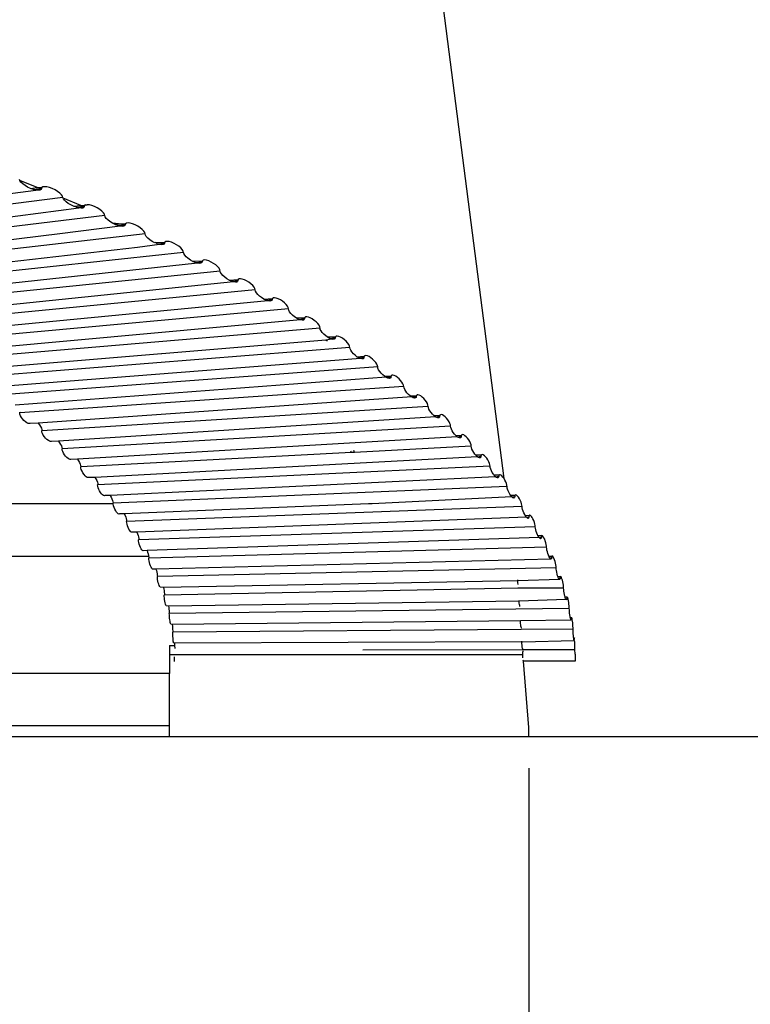
# Model space of a CAD drawing. Units: inches. Extents: x 21.7 to 57.7, y -1 to 60.6.
# Drawn here: x 43.6 to 45.1, y 19.3 to 21.3 of the extents above; entities that cross this region are included whole.
import ezdxf

# ---------------------------------------------------------------- set-up
doc = ezdxf.new("R2010")
doc.units = ezdxf.units.IN
doc.header["$MEASUREMENT"] = 0
doc.styles.get("Standard").update_dxf_attribs({"font": 'Arial.ttf'})
doc.dimstyles.new('Fractional', dxfattribs={"dimtxt": 0.18, "dimasz": 0.18, "dimexe": 0.18, "dimexo": 0.0625, "dimgap": 0.09, "dimtad": 0, "dimtih": 1, "dimtoh": 1, "dimdec": 4, "dimzin": 0, "dimdsep": 46, "dimlunit": 5, "dimtxsty": 'Standard', "dimcen": 0.09, "dimadec": 0, "dimazin": 0, "dimtfac": 1, "dimtdec": 4, "dimtofl": 0, "dimtmove": 0, "dimatfit": 3, "dimfxl": 1, "dimtolj": 1, "dimtzin": 0, "dimarcsym": 0})

# ---------------------------------------------------------------- blocks, each defined once
blk = doc.blocks.new('*D9')
at = {"color": 0, "lineweight": -2, "transparency": 16777216}
for p, q in [((28.2018, 19.7853), (28.2018, 16.5523)), ((44.6691, 19.7853), (44.6691, 16.5523)), ((28.3818, 16.7323), (36.0989, 16.7323)), ((44.4891, 16.7323), (36.772, 16.7323))]:
    blk.add_line(p, q, dxfattribs=at)
at = {"color": 0, "transparency": 16777216}
for points in [[(28.3818, 16.7623), (28.3818, 16.7023), (28.2018, 16.7323)], [(44.4891, 16.7623), (44.4891, 16.7023), (44.6691, 16.7323)]]:
    blk.add_solid(points, dxfattribs=at)
at = {"layer": 'Defpoints', "color": 0, "transparency": 16777216}
for p in [(28.2018, 19.8478), (44.6691, 19.8478), (44.6691, 16.7323)]:
    blk.add_point(p, dxfattribs=at)
at = {"color": 0, "transparency": 16777216, "insert": (36.4354, 16.7323), "char_height": 0.18, "attachment_point": 5}
blk.add_mtext('\\A1;16{\\H1x;\\S7/16;}', dxfattribs=at)

msp = doc.modelspace()

# ---------------------------------------------------------------- linework, layer by layer
for p, q in [((44.61944, 20.36587), (42.4294, 37.36123)), ((43.64885, 20.96286), (43.64825, 20.96489)), ((43.68353, 20.94877), (43.64885, 20.96286)), ((43.65122, 20.95934), (43.64885, 20.96286)), ((43.65475, 20.95612), (43.65122, 20.95934)), ((43.01732, 20.854), (43.68134, 20.94395)), ((43.65933, 20.95289), (43.65475, 20.95612)), ((43.66466, 20.94987), (43.65933, 20.95289)), ((43.67036, 20.94726), (43.66466, 20.94987)), ((43.67036, 20.94726), (43.68353, 20.94877)), ((43.67605, 20.94524), (43.67036, 20.94726)), ((43.67605, 20.94524), (43.69227, 20.94701)), ((43.68134, 20.94395), (43.67605, 20.94524)), ((43.68587, 20.94348), (43.68134, 20.94395)), ((43.68353, 20.94877), (43.69301, 20.94896)), ((43.68935, 20.94386), (43.68587, 20.94348)), ((43.69153, 20.94507), (43.68935, 20.94386)), ((43.69227, 20.94701), (43.69153, 20.94507)), ((43.69301, 20.94896), (43.69227, 20.94701)), ((43.69519, 20.95017), (43.69301, 20.94896)), ((43.69865, 20.95055), (43.69519, 20.95017)), ((43.70314, 20.95007), (43.69865, 20.95055)), ((43.70837, 20.94877), (43.70314, 20.95007)), ((43.71397, 20.94674), (43.70837, 20.94877)), ((43.71955, 20.94412), (43.71397, 20.94674)), ((43.72474, 20.94108), (43.71955, 20.94412)), ((43.72919, 20.93783), (43.72474, 20.94108)), ((43.73259, 20.93459), (43.72919, 20.93783)), ((43.73546, 20.92903), (43.03169, 20.83956)), ((43.73473, 20.93159), (43.73259, 20.93459)), ((43.73546, 20.92903), (43.73473, 20.93159)), ((43.73619, 20.92647), (43.73546, 20.92903)), ((43.77098, 20.91324), (43.7359, 20.92749)), ((43.73832, 20.92347), (43.73619, 20.92647)), ((43.74172, 20.92023), (43.73832, 20.92347)), ((43.74613, 20.91698), (43.74172, 20.92023)), ((43.75126, 20.91393), (43.74613, 20.91698)), ((43.09366, 20.82129), (43.76731, 20.90793)), ((43.75675, 20.91129), (43.75126, 20.91393)), ((43.75675, 20.91129), (43.77098, 20.91324)), ((43.76222, 20.90925), (43.75675, 20.91129)), ((43.76222, 20.90925), (43.77782, 20.91094)), ((43.76731, 20.90793), (43.76222, 20.90925)), ((43.77167, 20.90744), (43.76731, 20.90793)), ((43.77098, 20.91324), (43.77854, 20.91289)), ((43.77501, 20.9078), (43.77167, 20.90744)), ((43.77711, 20.909), (43.77501, 20.9078)), ((43.77782, 20.91094), (43.77711, 20.909)), ((43.77854, 20.91289), (43.77782, 20.91094)), ((43.78063, 20.91408), (43.77854, 20.91289)), ((43.78063, 20.91408), (43.78395, 20.91444)), ((43.78828, 20.91395), (43.78395, 20.91444)), ((43.79331, 20.91263), (43.78828, 20.91395)), ((43.79869, 20.91057), (43.79331, 20.91263)), ((43.80405, 20.90792), (43.79869, 20.91057)), ((43.80904, 20.90485), (43.80405, 20.90792)), ((43.81331, 20.90158), (43.80904, 20.90485)), ((43.81659, 20.89833), (43.81331, 20.90158)), ((43.81864, 20.89532), (43.81659, 20.89833)), ((43.81934, 20.89275), (43.10748, 20.80678)), ((43.81934, 20.89275), (43.81864, 20.89532)), ((43.82004, 20.89019), (43.81934, 20.89275)), ((43.82209, 20.88718), (43.82004, 20.89019)), ((43.82535, 20.88392), (43.82209, 20.88718)), ((43.82959, 20.88065), (43.82535, 20.88392)), ((43.83452, 20.87757), (43.82959, 20.88065)), ((43.83979, 20.87491), (43.83452, 20.87757)), ((43.84661, 20.87591), (43.83452, 20.87757)), ((43.86272, 20.87758), (43.86071, 20.8764)), ((43.86591, 20.87793), (43.86272, 20.87758)), ((43.87006, 20.87741), (43.86591, 20.87793)), ((43.84993, 20.8715), (43.72884, 20.85619)), ((43.83979, 20.87491), (43.84661, 20.87591)), ((43.84505, 20.87284), (43.83979, 20.87491)), ((43.84505, 20.87284), (43.86002, 20.87446)), ((43.84993, 20.8715), (43.84505, 20.87284)), ((43.84661, 20.87591), (43.86071, 20.8764)), ((43.85412, 20.87099), (43.84993, 20.8715)), ((43.85732, 20.87133), (43.85412, 20.87099)), ((43.85934, 20.87252), (43.85732, 20.87133)), ((43.86002, 20.87446), (43.85934, 20.87252)), ((43.86071, 20.8764), (43.86002, 20.87446)), ((43.87488, 20.87606), (43.87006, 20.87741)), ((43.88005, 20.87398), (43.87488, 20.87606)), ((43.88519, 20.8713), (43.88005, 20.87398)), ((43.88998, 20.86821), (43.88519, 20.8713)), ((43.89408, 20.86492), (43.88998, 20.86821)), ((43.89721, 20.86165), (43.89408, 20.86492)), ((43.89918, 20.85863), (43.89721, 20.86165)), ((43.89986, 20.85606), (43.89918, 20.85863)), ((43.72884, 20.85619), (43.16751, 20.78828)), ((43.89986, 20.85606), (43.18022, 20.77364)), ((43.90053, 20.8535), (43.89986, 20.85606)), ((43.90249, 20.85047), (43.90053, 20.8535)), ((43.90562, 20.84721), (43.90249, 20.85047)), ((43.90968, 20.84391), (43.90562, 20.84721)), ((43.9144, 20.84081), (43.90968, 20.84391)), ((43.91945, 20.83812), (43.9144, 20.84081)), ((43.92185, 20.83878), (43.91945, 20.83812)), ((43.92185, 20.83878), (43.9395, 20.83951)), ((43.92449, 20.83603), (43.92185, 20.83878)), ((43.9395, 20.83951), (43.93884, 20.83757)), ((43.94142, 20.84069), (43.9395, 20.83951)), ((43.94448, 20.84102), (43.94142, 20.84069)), ((43.94845, 20.84048), (43.94448, 20.84102)), ((43.95307, 20.83911), (43.94845, 20.84048)), ((43.95801, 20.837), (43.95307, 20.83911)), ((43.88496, 20.82873), (43.2372, 20.75478)), ((43.97696, 20.81899), (43.24988, 20.74014)), ((43.92917, 20.83466), (43.88496, 20.82873)), ((43.92449, 20.83603), (43.93884, 20.83757)), ((43.92917, 20.83466), (43.92449, 20.83603)), ((43.93318, 20.83413), (43.92917, 20.83466)), ((43.93625, 20.83446), (43.93318, 20.83413)), ((43.93818, 20.83564), (43.93625, 20.83446)), ((43.93884, 20.83757), (43.93818, 20.83564)), ((43.96294, 20.8343), (43.95801, 20.837)), ((43.96751, 20.83118), (43.96294, 20.8343)), ((43.97143, 20.82787), (43.96751, 20.83118)), ((43.97444, 20.82459), (43.97143, 20.82787)), ((43.97632, 20.82156), (43.97444, 20.82459)), ((43.97696, 20.81899), (43.97632, 20.82156)), ((43.97761, 20.81642), (43.97696, 20.81899)), ((43.97949, 20.81338), (43.97761, 20.81642)), ((43.98248, 20.8101), (43.97949, 20.81338)), ((43.98592, 20.80716), (43.98248, 20.8101)), ((43.99088, 20.80366), (43.98592, 20.80716)), ((43.99571, 20.80095), (43.99088, 20.80366)), ((43.99571, 20.80095), (43.99707, 20.80166)), ((44.00052, 20.79883), (43.99571, 20.80095)), ((43.99707, 20.80166), (44.01486, 20.80224)), ((44.00052, 20.79883), (44.01423, 20.80031)), ((44.005, 20.79744), (44.00052, 20.79883)), ((44.01423, 20.80031), (44.0136, 20.79837)), ((44.01486, 20.80224), (44.01423, 20.80031)), ((44.0167, 20.80341), (44.01486, 20.80224)), ((44.01962, 20.80372), (44.0167, 20.80341)), ((44.02341, 20.80317), (44.01962, 20.80372)), ((44.02782, 20.80177), (44.02341, 20.80317)), ((44.03254, 20.79964), (44.02782, 20.80177)), ((44.03724, 20.79692), (44.03254, 20.79964)), ((44.005, 20.79744), (43.30434, 20.72101)), ((44.05063, 20.78154), (43.31643, 20.7063)), ((44.00883, 20.79689), (44.005, 20.79744)), ((44.01176, 20.79721), (44.00883, 20.79689)), ((44.0136, 20.79837), (44.01176, 20.79721)), ((44.04161, 20.79378), (44.03724, 20.79692)), ((44.04536, 20.79045), (44.04161, 20.79378)), ((44.04822, 20.78715), (44.04536, 20.79045)), ((44.05002, 20.78411), (44.04822, 20.78715)), ((44.05063, 20.78154), (44.05002, 20.78411)), ((44.05125, 20.77896), (44.05063, 20.78154)), ((44.05304, 20.77592), (44.05125, 20.77896)), ((44.07736, 20.75986), (43.3689, 20.68697)), ((44.05589, 20.77262), (44.05304, 20.77592)), ((44.0596, 20.76929), (44.05589, 20.77262)), ((44.0639, 20.76615), (44.0596, 20.76929)), ((44.06851, 20.76341), (44.0639, 20.76615)), ((44.06851, 20.76341), (44.08676, 20.76461)), ((44.0731, 20.76127), (44.06851, 20.76341)), ((44.0731, 20.76127), (44.08617, 20.76268)), ((44.07736, 20.75986), (44.0731, 20.76127)), ((44.08102, 20.75929), (44.07736, 20.75986)), ((44.08381, 20.75959), (44.08102, 20.75929)), ((44.08557, 20.76075), (44.08381, 20.75959)), ((44.08617, 20.76268), (44.08557, 20.76075)), ((44.08676, 20.76461), (44.08617, 20.76268)), ((44.08852, 20.76577), (44.08676, 20.76461)), ((44.0913, 20.76607), (44.08852, 20.76577)), ((44.09491, 20.76549), (44.0913, 20.76607)), ((44.09911, 20.76408), (44.09491, 20.76549)), ((44.10361, 20.76192), (44.09911, 20.76408)), ((44.10808, 20.75917), (44.10361, 20.76192)), ((44.11224, 20.75602), (44.10808, 20.75917)), ((44.12083, 20.74373), (43.37969, 20.67213)), ((44.11581, 20.75267), (44.11224, 20.75602)), ((44.11853, 20.74936), (44.11581, 20.75267)), ((44.12024, 20.74631), (44.11853, 20.74936)), ((44.12083, 20.74373), (44.12024, 20.74631)), ((44.12141, 20.74115), (44.12083, 20.74373)), ((44.12312, 20.7381), (44.12141, 20.74115)), ((44.14625, 20.72192), (43.42918, 20.65251)), ((44.12583, 20.73479), (44.12312, 20.7381)), ((44.12936, 20.73144), (44.12583, 20.73479)), ((44.13345, 20.72828), (44.12936, 20.73144)), ((44.13783, 20.72552), (44.13345, 20.72828)), ((44.13783, 20.72552), (44.15518, 20.72663)), ((44.14219, 20.72335), (44.13783, 20.72552)), ((44.14219, 20.72335), (44.15461, 20.7247)), ((44.14625, 20.72192), (44.14219, 20.72335)), ((44.14972, 20.72133), (44.14625, 20.72192)), ((44.15238, 20.72162), (44.14972, 20.72133)), ((44.15404, 20.72277), (44.15238, 20.72162)), ((44.15461, 20.7247), (44.15404, 20.72277)), ((44.15518, 20.72663), (44.15461, 20.7247)), ((44.15684, 20.72778), (44.15518, 20.72663)), ((44.15949, 20.72806), (44.15684, 20.72778)), ((44.16292, 20.72747), (44.15949, 20.72806)), ((44.16691, 20.72604), (44.16292, 20.72747)), ((44.17117, 20.72386), (44.16691, 20.72604)), ((44.17542, 20.72109), (44.17117, 20.72386)), ((44.17937, 20.71791), (44.17542, 20.72109)), ((44.18752, 20.70559), (43.4401, 20.63769)), ((44.18275, 20.71455), (44.17937, 20.71791)), ((44.18534, 20.71122), (44.18275, 20.71455)), ((44.18696, 20.70817), (44.18534, 20.71122)), ((44.18752, 20.70559), (44.18696, 20.70817)), ((44.18807, 20.70301), (44.18752, 20.70559)), ((44.18969, 20.69995), (44.18807, 20.70301)), ((44.19226, 20.69662), (44.18969, 20.69995)), ((44.21161, 20.68366), (43.48683, 20.61781)), ((44.1956, 20.69325), (44.19226, 20.69662)), ((44.19948, 20.69007), (44.1956, 20.69325)), ((44.20278, 20.68786), (44.19948, 20.69007)), ((44.20278, 20.68786), (44.22007, 20.68832)), ((44.20364, 20.68729), (44.20278, 20.68786)), ((44.20777, 20.6851), (44.20364, 20.68729)), ((44.20777, 20.6851), (44.21954, 20.68639)), ((44.21161, 20.68366), (44.20777, 20.6851)), ((44.2149, 20.68305), (44.21161, 20.68366)), ((44.21742, 20.68333), (44.2149, 20.68305)), ((44.219, 20.68447), (44.21742, 20.68333)), ((44.21954, 20.68639), (44.219, 20.68447)), ((44.22007, 20.68832), (44.21954, 20.68639)), ((44.22165, 20.68946), (44.22007, 20.68832)), ((44.22415, 20.68973), (44.22165, 20.68946)), ((44.2274, 20.68912), (44.22415, 20.68973)), ((44.23118, 20.68767), (44.2274, 20.68912)), ((44.23521, 20.68547), (44.23118, 20.68767)), ((44.23923, 20.68268), (44.23521, 20.68547)), ((44.24297, 20.67949), (44.23923, 20.68268)), ((44.25067, 20.66712), (43.49716, 20.60293)), ((44.24616, 20.6761), (44.24297, 20.67949)), ((44.24861, 20.67277), (44.24616, 20.6761)), ((44.25014, 20.6697), (44.24861, 20.67277)), ((44.25067, 20.66712), (44.25014, 20.6697)), ((44.25119, 20.66454), (44.25067, 20.66712)), ((44.25272, 20.66147), (44.25119, 20.66454)), ((44.25515, 20.65813), (44.25272, 20.66147)), ((44.26209, 20.64327), (43.54183, 20.58287)), ((44.25831, 20.65475), (44.25515, 20.65813)), ((44.26198, 20.65155), (44.25831, 20.65475)), ((44.26495, 20.64942), (44.26198, 20.65155)), ((44.27343, 20.64507), (44.26209, 20.64327)), ((44.26209, 20.64327), (44.26503, 20.64146)), ((44.26495, 20.64942), (44.28142, 20.6497)), ((44.2659, 20.64875), (44.26495, 20.64942)), ((44.26981, 20.64654), (44.2659, 20.64875)), ((44.26981, 20.64654), (44.28091, 20.64777)), ((44.27343, 20.64507), (44.26981, 20.64654)), ((44.27654, 20.64445), (44.27343, 20.64507)), ((44.27891, 20.64472), (44.27654, 20.64445)), ((44.2804, 20.64585), (44.27891, 20.64472)), ((44.28091, 20.64777), (44.2804, 20.64585)), ((44.28142, 20.6497), (44.28091, 20.64777)), ((44.2829, 20.65083), (44.28142, 20.6497)), ((44.28526, 20.65109), (44.2829, 20.65083)), ((44.28833, 20.65046), (44.28526, 20.65109)), ((44.29189, 20.64899), (44.28833, 20.65046)), ((44.29569, 20.64678), (44.29189, 20.64899)), ((44.29948, 20.64397), (44.29569, 20.64678)), ((44.303, 20.64075), (44.29948, 20.64397)), ((44.30601, 20.63736), (44.303, 20.64075)), ((44.31025, 20.62835), (43.55099, 20.56791)), ((44.30832, 20.63401), (44.30601, 20.63736)), ((44.30976, 20.63094), (44.30832, 20.63401)), ((44.31025, 20.62835), (44.30976, 20.63094)), ((44.31075, 20.62576), (44.31025, 20.62835)), ((44.31219, 20.62269), (44.31075, 20.62576)), ((44.31448, 20.61934), (44.31219, 20.62269)), ((44.33167, 20.6062), (43.59145, 20.54839)), ((44.31745, 20.61594), (44.31448, 20.61934)), ((44.3209, 20.61272), (44.31745, 20.61594)), ((44.32459, 20.6099), (44.3209, 20.61272)), ((44.32459, 20.6099), (44.33918, 20.61078)), ((44.32826, 20.60768), (44.32459, 20.6099)), ((44.32826, 20.60768), (44.3387, 20.60886)), ((44.33167, 20.6062), (44.32826, 20.60768)), ((44.33459, 20.60556), (44.33167, 20.6062)), ((44.33682, 20.60581), (44.33459, 20.60556)), ((44.33822, 20.60694), (44.33682, 20.60581)), ((44.3387, 20.60886), (44.33822, 20.60694)), ((44.33918, 20.61078), (44.3387, 20.60886)), ((44.34057, 20.6119), (44.33918, 20.61078)), ((44.34279, 20.61215), (44.34057, 20.6119)), ((44.34567, 20.61151), (44.34279, 20.61215)), ((44.34902, 20.61003), (44.34567, 20.61151)), ((44.35259, 20.60779), (44.34902, 20.61003)), ((44.35614, 20.60496), (44.35259, 20.60779)), ((44.35945, 20.60173), (44.35614, 20.60496)), ((44.36227, 20.59832), (44.35945, 20.60173)), ((44.36625, 20.58929), (43.60158, 20.53262)), ((44.36443, 20.59496), (44.36227, 20.59832)), ((44.36579, 20.59188), (44.36443, 20.59496)), ((44.36625, 20.58929), (44.36579, 20.59188)), ((44.36671, 20.58671), (44.36625, 20.58929)), ((44.36806, 20.58363), (44.36671, 20.58671)), ((44.37021, 20.58027), (44.36806, 20.58363)), ((44.38312, 20.56854), (43.63954, 20.51283)), ((44.37299, 20.57685), (44.37021, 20.58027)), ((44.37623, 20.57362), (44.37299, 20.57685)), ((44.37968, 20.57078), (44.37623, 20.57362)), ((44.37968, 20.57078), (44.39334, 20.57158)), ((44.38312, 20.56854), (44.37968, 20.57078)), ((44.38312, 20.56854), (44.39289, 20.56966)), ((44.38631, 20.56704), (44.38312, 20.56854)), ((44.38904, 20.56639), (44.38631, 20.56704)), ((44.39113, 20.56663), (44.38904, 20.56639)), ((44.39244, 20.56775), (44.39113, 20.56663)), ((44.39289, 20.56966), (44.39244, 20.56775)), ((44.39334, 20.57158), (44.39289, 20.56966)), ((44.39464, 20.5727), (44.39334, 20.57158)), ((44.39671, 20.57294), (44.39464, 20.5727)), ((44.39941, 20.57229), (44.39671, 20.57294)), ((44.40253, 20.57078), (44.39941, 20.57229)), ((44.40587, 20.56853), (44.40253, 20.57078)), ((44.40919, 20.56569), (44.40587, 20.56853)), ((44.41228, 20.56244), (44.40919, 20.56569)), ((44.41491, 20.55902), (44.41228, 20.56244)), ((44.41862, 20.54997), (43.6489, 20.49709)), ((44.41693, 20.55565), (44.41491, 20.55902)), ((44.41819, 20.55256), (44.41693, 20.55565)), ((44.41862, 20.54997), (44.41819, 20.55256)), ((44.41905, 20.54738), (44.41862, 20.54997)), ((44.42031, 20.54429), (44.41905, 20.54738)), ((44.42232, 20.54092), (44.42031, 20.54429)), ((44.43435, 20.52913), (43.6856, 20.47643)), ((44.42491, 20.5375), (44.42232, 20.54092)), ((44.42793, 20.53424), (44.42491, 20.5375)), ((44.43115, 20.53139), (44.42793, 20.53424)), ((44.43115, 20.53139), (44.44386, 20.53213)), ((44.43435, 20.52913), (44.43115, 20.53139)), ((44.43435, 20.52913), (44.44345, 20.53021)), ((44.43733, 20.52762), (44.43435, 20.52913)), ((44.43987, 20.52695), (44.43733, 20.52762)), ((44.44181, 20.52718), (44.43987, 20.52695)), ((44.44303, 20.5283), (44.44181, 20.52718)), ((44.44345, 20.53021), (44.44303, 20.5283)), ((44.44386, 20.53213), (44.44345, 20.53021)), ((44.44508, 20.53324), (44.44386, 20.53213)), ((44.44701, 20.53347), (44.44508, 20.53324)), ((44.44951, 20.53281), (44.44701, 20.53347)), ((44.45241, 20.53129), (44.44951, 20.53281)), ((44.45552, 20.52902), (44.45241, 20.53129)), ((44.4586, 20.52616), (44.45552, 20.52902)), ((44.46147, 20.5229), (44.4586, 20.52616)), ((44.46391, 20.51946), (44.46147, 20.5229)), ((44.46736, 20.5104), (43.69292, 20.46134)), ((44.46578, 20.51608), (44.46391, 20.51946)), ((44.46696, 20.51299), (44.46578, 20.51608)), ((44.46736, 20.5104), (44.46696, 20.51299)), ((44.46776, 20.5078), (44.46736, 20.5104)), ((44.46893, 20.50471), (44.46776, 20.5078)), ((44.47078, 20.50133), (44.46893, 20.50471)), ((43.64851, 20.49965), (43.6489, 20.49709)), ((43.64928, 20.49454), (43.6489, 20.49709)), ((43.65042, 20.49155), (43.64928, 20.49454)), ((43.65223, 20.48833), (43.65042, 20.49155)), ((43.65458, 20.4851), (43.65223, 20.48833)), ((43.6573, 20.48207), (43.65458, 20.4851)), ((44.48194, 20.48948), (43.72635, 20.44047)), ((44.47319, 20.49789), (44.47078, 20.50133)), ((44.47599, 20.49463), (44.47319, 20.49789)), ((44.47897, 20.49176), (44.47599, 20.49463)), ((44.47897, 20.49176), (44.49074, 20.49244)), ((44.48194, 20.48948), (44.47897, 20.49176)), ((44.48194, 20.48948), (44.49035, 20.49052)), ((44.48469, 20.48795), (44.48194, 20.48948)), ((44.48704, 20.48728), (44.48469, 20.48795)), ((44.48884, 20.4875), (44.48704, 20.48728)), ((44.48997, 20.48861), (44.48884, 20.4875)), ((44.49035, 20.49052), (44.48997, 20.48861)), ((44.49074, 20.49244), (44.49035, 20.49052)), ((44.49186, 20.49354), (44.49074, 20.49244)), ((44.49364, 20.49376), (44.49186, 20.49354)), ((44.49596, 20.49308), (44.49364, 20.49376)), ((44.49864, 20.49155), (44.49596, 20.49308)), ((44.5015, 20.48927), (44.49864, 20.49155)), ((44.50435, 20.48639), (44.5015, 20.48927)), ((44.50699, 20.48312), (44.50435, 20.48639)), ((44.50925, 20.47967), (44.50699, 20.48312)), ((43.66021, 20.47947), (43.6573, 20.48207)), ((43.66311, 20.47745), (43.66021, 20.47947)), ((43.66579, 20.47617), (43.66311, 20.47745)), ((43.66809, 20.4757), (43.66579, 20.47617)), ((43.66985, 20.47609), (43.66809, 20.4757)), ((43.6856, 20.47643), (43.66985, 20.47609)), ((43.6856, 20.47643), (43.68818, 20.4734)), ((43.68818, 20.4734), (43.6904, 20.47016)), ((43.6904, 20.47016), (43.69209, 20.46693)), ((43.69209, 20.46693), (43.69315, 20.46394)), ((43.69315, 20.46394), (43.69292, 20.46134)), ((44.51243, 20.47059), (43.73364, 20.42538)), ((44.51098, 20.47628), (44.50925, 20.47967)), ((44.51206, 20.47318), (44.51098, 20.47628)), ((44.51243, 20.47059), (44.51206, 20.47318)), ((44.51279, 20.468), (44.51243, 20.47059)), ((44.51387, 20.4649), (44.51279, 20.468)), ((44.51558, 20.46151), (44.51387, 20.4649)), ((43.69328, 20.45878), (43.69292, 20.46134)), ((43.69434, 20.45579), (43.69328, 20.45878)), ((43.69602, 20.45256), (43.69434, 20.45579)), ((43.69819, 20.44932), (43.69602, 20.45256)), ((43.70072, 20.44628), (43.69819, 20.44932)), ((43.70341, 20.44366), (43.70072, 20.44628)), ((43.7061, 20.44163), (43.70341, 20.44366)), ((44.52585, 20.44961), (43.76435, 20.40435)), ((44.5178, 20.45806), (44.51558, 20.46151)), ((44.52037, 20.45478), (44.5178, 20.45806)), ((44.52312, 20.4519), (44.52037, 20.45478)), ((44.52312, 20.4519), (44.53393, 20.45252)), ((44.52585, 20.44961), (44.52312, 20.4519)), ((44.52585, 20.44961), (44.53358, 20.45061)), ((44.52838, 20.44806), (44.52585, 20.44961)), ((44.53054, 20.44738), (44.52838, 20.44806)), ((44.53219, 20.44759), (44.53054, 20.44738)), ((44.53323, 20.44869), (44.53219, 20.44759)), ((44.53358, 20.45061), (44.53323, 20.44869)), ((44.53393, 20.45252), (44.53358, 20.45061)), ((44.53496, 20.45362), (44.53393, 20.45252)), ((44.5366, 20.45383), (44.53496, 20.45362)), ((44.53873, 20.45314), (44.5366, 20.45383)), ((44.54119, 20.4516), (44.53873, 20.45314)), ((44.54381, 20.4493), (44.54119, 20.4516)), ((44.54642, 20.44641), (44.54381, 20.4493)), ((44.54884, 20.44312), (44.54642, 20.44641)), ((43.70858, 20.44034), (43.7061, 20.44163)), ((43.71071, 20.43986), (43.70858, 20.44034)), ((43.71233, 20.44024), (43.71071, 20.43986)), ((43.72635, 20.44047), (43.71233, 20.44024)), ((43.72635, 20.44047), (43.72873, 20.43743)), ((43.72873, 20.43743), (43.73077, 20.43418)), ((43.73077, 20.43418), (43.73233, 20.43094)), ((43.73233, 20.43094), (43.73331, 20.42794)), ((43.73331, 20.42794), (43.73364, 20.42538)), ((43.73397, 20.42282), (43.73364, 20.42538)), ((44.55381, 20.43057), (44.31982, 20.41821)), ((44.55091, 20.43966), (44.54884, 20.44312)), ((44.55248, 20.43627), (44.55091, 20.43966)), ((44.55347, 20.43316), (44.55248, 20.43627)), ((44.55381, 20.43057), (44.55347, 20.43316)), ((44.55415, 20.42797), (44.55381, 20.43057)), ((44.55513, 20.42487), (44.55415, 20.42797)), ((44.5567, 20.42147), (44.55513, 20.42487)), ((43.73495, 20.41982), (43.73397, 20.42282)), ((43.73649, 20.41658), (43.73495, 20.41982)), ((43.7385, 20.41333), (43.73649, 20.41658)), ((43.74082, 20.41028), (43.7385, 20.41333)), ((43.7433, 20.40765), (43.74082, 20.41028)), ((43.74577, 20.40561), (43.7433, 20.40765)), ((43.74805, 20.4043), (43.74577, 20.40561)), ((43.75001, 20.40381), (43.74805, 20.4043)), ((43.7515, 20.40418), (43.75001, 20.40381)), ((43.76435, 20.40435), (43.7515, 20.40418)), ((43.76435, 20.40435), (43.76654, 20.40129)), ((44.31357, 20.41788), (43.77103, 20.38922)), ((44.56607, 20.40952), (43.79961, 20.36807)), ((44.31357, 20.41788), (44.31254, 20.42043)), ((44.31982, 20.41821), (44.31357, 20.41788)), ((44.31982, 20.41821), (44.31844, 20.42166)), ((44.55872, 20.41801), (44.5567, 20.42147)), ((44.56107, 20.41472), (44.55872, 20.41801)), ((44.56253, 20.41303), (44.56107, 20.41472)), ((44.56253, 20.41303), (44.57438, 20.41349)), ((44.56358, 20.41182), (44.56253, 20.41303)), ((44.56607, 20.40952), (44.56358, 20.41182)), ((44.56607, 20.40952), (44.57312, 20.41048)), ((44.56838, 20.40797), (44.56607, 20.40952)), ((44.57035, 20.40727), (44.56838, 20.40797)), ((44.57185, 20.40748), (44.57035, 20.40727)), ((44.57279, 20.40857), (44.57185, 20.40748)), ((44.57312, 20.41048), (44.57279, 20.40857)), ((44.57344, 20.4124), (44.57312, 20.41048)), ((44.57438, 20.41349), (44.57344, 20.4124)), ((44.57586, 20.4137), (44.57438, 20.41349)), ((44.5778, 20.413), (44.57586, 20.4137)), ((44.58003, 20.41144), (44.5778, 20.413)), ((44.58242, 20.40913), (44.58003, 20.41144)), ((44.58479, 20.40623), (44.58242, 20.40913)), ((44.58698, 20.40293), (44.58479, 20.40623)), ((43.76654, 20.40129), (43.76841, 20.39803)), ((43.76841, 20.39803), (43.76983, 20.39479)), ((43.76983, 20.39479), (43.77073, 20.39178)), ((43.77073, 20.39178), (43.77103, 20.38922)), ((43.77133, 20.38666), (43.77103, 20.38922)), ((43.77223, 20.38365), (43.77133, 20.38666)), ((44.59149, 20.39035), (43.8049, 20.35288)), ((44.58886, 20.39946), (44.58698, 20.40293)), ((44.59029, 20.39606), (44.58886, 20.39946)), ((44.59119, 20.39295), (44.59029, 20.39606)), ((44.59149, 20.39035), (44.59119, 20.39295)), ((44.5918, 20.38776), (44.59149, 20.39035)), ((44.59269, 20.38465), (44.5918, 20.38776)), ((44.59411, 20.38124), (44.59269, 20.38465)), ((43.77364, 20.38041), (43.77223, 20.38365)), ((43.77547, 20.37715), (43.77364, 20.38041)), ((43.77759, 20.37409), (43.77547, 20.37715)), ((43.77986, 20.37145), (43.77759, 20.37409)), ((43.78211, 20.36939), (43.77986, 20.37145)), ((43.78419, 20.36808), (43.78211, 20.36939)), ((43.78597, 20.36758), (43.78419, 20.36808)), ((43.78733, 20.36794), (43.78597, 20.36758)), ((43.79961, 20.36807), (43.78733, 20.36794)), ((43.79961, 20.36807), (43.80159, 20.36501)), ((43.80159, 20.36501), (43.80329, 20.36174)), ((44.60258, 20.36925), (43.83032, 20.33158)), ((44.59594, 20.37777), (44.59411, 20.38124)), ((44.59807, 20.37447), (44.59594, 20.37777)), ((44.59934, 20.37284), (44.59807, 20.37447)), ((44.59934, 20.37284), (44.61007, 20.37318)), ((44.60033, 20.37156), (44.59934, 20.37284)), ((44.60258, 20.36925), (44.60033, 20.37156)), ((44.60258, 20.36925), (44.60894, 20.37018)), ((44.60466, 20.36768), (44.60258, 20.36925)), ((44.60644, 20.36698), (44.60466, 20.36768)), ((44.6078, 20.36718), (44.60644, 20.36698)), ((44.60865, 20.36827), (44.6078, 20.36718)), ((44.60894, 20.37018), (44.60865, 20.36827)), ((44.60923, 20.37209), (44.60894, 20.37018)), ((44.61007, 20.37318), (44.60923, 20.37209)), ((44.61141, 20.37338), (44.61007, 20.37318)), ((44.61315, 20.37267), (44.61141, 20.37338)), ((44.61517, 20.3711), (44.61315, 20.37267)), ((44.61731, 20.36878), (44.61517, 20.3711)), ((44.61944, 20.36587), (44.61731, 20.36878)), ((44.62141, 20.36256), (44.61944, 20.36587)), ((43.80329, 20.36174), (43.80458, 20.35849)), ((43.80458, 20.35849), (43.80539, 20.35548)), ((43.80539, 20.35548), (43.8049, 20.35288)), ((43.80518, 20.35032), (43.8049, 20.35288)), ((43.80598, 20.34731), (43.80518, 20.35032)), ((43.80726, 20.34406), (43.80598, 20.34731)), ((44.62545, 20.34996), (43.83575, 20.3164)), ((44.62309, 20.35908), (44.62141, 20.36256)), ((44.62437, 20.35567), (44.62309, 20.35908)), ((44.62515, 20.35256), (44.62437, 20.35567)), ((44.62545, 20.34996), (44.62515, 20.35256)), ((44.62545, 20.34996), (44.62531, 20.35131)), ((44.62591, 20.34662), (44.62545, 20.34996)), ((44.62652, 20.34425), (44.62591, 20.34662)), ((43.80892, 20.34079), (43.80726, 20.34406)), ((43.81084, 20.33772), (43.80892, 20.34079)), ((43.81289, 20.33506), (43.81084, 20.33772)), ((43.81492, 20.333), (43.81289, 20.33506)), ((43.8168, 20.33167), (43.81492, 20.333)), ((43.81841, 20.33117), (43.8168, 20.33167)), ((43.81963, 20.33152), (43.81841, 20.33117)), ((43.83032, 20.33158), (43.81963, 20.33152)), ((43.83032, 20.33158), (43.8321, 20.32851)), ((43.8321, 20.32851), (43.83362, 20.32523)), ((43.83362, 20.32523), (43.83478, 20.32197)), ((44.63537, 20.3288), (44.35486, 20.31479)), ((44.62779, 20.34084), (44.62652, 20.34425)), ((44.62943, 20.33736), (44.62779, 20.34084)), ((44.63133, 20.33405), (44.62943, 20.33736)), ((44.63243, 20.33246), (44.63133, 20.33405)), ((44.63243, 20.33246), (44.64204, 20.3327)), ((44.63336, 20.33113), (44.63243, 20.33246)), ((44.63537, 20.3288), (44.63336, 20.33113)), ((44.63537, 20.3288), (44.64103, 20.3297)), ((44.63722, 20.32723), (44.63537, 20.3288)), ((44.63881, 20.32651), (44.63722, 20.32723)), ((44.64002, 20.32671), (44.63881, 20.32651)), ((44.64077, 20.32779), (44.64002, 20.32671)), ((44.64103, 20.3297), (44.64077, 20.32779)), ((44.64129, 20.33161), (44.64103, 20.3297)), ((44.64204, 20.3327), (44.64129, 20.33161)), ((44.64323, 20.33289), (44.64204, 20.3327)), ((44.64478, 20.33217), (44.64323, 20.33289)), ((44.64657, 20.3306), (44.64478, 20.33217)), ((44.64847, 20.32827), (44.64657, 20.3306)), ((44.65036, 20.32535), (44.64847, 20.32827)), ((44.6521, 20.32203), (44.65036, 20.32535)), ((43.83591, 20.31479), (29.05522, 20.31479)), ((43.83478, 20.32197), (43.83551, 20.31896)), ((43.83551, 20.31896), (43.83575, 20.3164)), ((43.83591, 20.31479), (43.83575, 20.3164)), ((43.83672, 20.31082), (43.83591, 20.31479)), ((43.83787, 20.30756), (43.83672, 20.31082)), ((43.83935, 20.30428), (43.83787, 20.30756)), ((44.34809, 20.31479), (43.85826, 20.29497)), ((44.65567, 20.30941), (43.86306, 20.27976)), ((44.35486, 20.31479), (44.34809, 20.31479)), ((44.65359, 20.31854), (44.6521, 20.32203)), ((44.65472, 20.31512), (44.65359, 20.31854)), ((44.65543, 20.31201), (44.65472, 20.31512)), ((44.65567, 20.30941), (44.65543, 20.31201)), ((44.65592, 20.30681), (44.65567, 20.30941)), ((44.65662, 20.30369), (44.65592, 20.30681)), ((43.84107, 20.30121), (43.83935, 20.30428)), ((43.8429, 20.29854), (43.84107, 20.30121)), ((43.84471, 20.29647), (43.8429, 20.29854)), ((43.84639, 20.29513), (43.84471, 20.29647)), ((43.84782, 20.29462), (43.84639, 20.29513)), ((43.84891, 20.29497), (43.84782, 20.29462)), ((43.85826, 20.29497), (43.84891, 20.29497)), ((43.85826, 20.29497), (43.85983, 20.29189)), ((43.85983, 20.29189), (43.86117, 20.2886)), ((43.86117, 20.2886), (43.8622, 20.28534)), ((44.66441, 20.2882), (43.8834, 20.25825)), ((44.65774, 20.30028), (44.65662, 20.30369)), ((44.65919, 20.29679), (44.65774, 20.30028)), ((44.66086, 20.29347), (44.65919, 20.29679)), ((44.6618, 20.29193), (44.66086, 20.29347)), ((44.6618, 20.29193), (44.67027, 20.29207)), ((44.66265, 20.29054), (44.6618, 20.29193)), ((44.66441, 20.2882), (44.66265, 20.29054)), ((44.66441, 20.2882), (44.66938, 20.28908)), ((44.66604, 20.28662), (44.66441, 20.2882)), ((44.66743, 20.2859), (44.66604, 20.28662)), ((44.66849, 20.28609), (44.66743, 20.2859)), ((44.66925, 20.28801), (44.66849, 20.28609)), ((44.66938, 20.28908), (44.66925, 20.28801)), ((44.66961, 20.29099), (44.66938, 20.28908)), ((44.67027, 20.29207), (44.66961, 20.29099)), ((44.67131, 20.29226), (44.67027, 20.29207)), ((44.67266, 20.29153), (44.67131, 20.29226)), ((44.67422, 20.28995), (44.67266, 20.29153)), ((44.67588, 20.28761), (44.67422, 20.28995)), ((44.67753, 20.28468), (44.67588, 20.28761)), ((43.8622, 20.28534), (43.86284, 20.28233)), ((43.86284, 20.28233), (43.86306, 20.27976)), ((43.86328, 20.27719), (43.86306, 20.27976)), ((43.86392, 20.27418), (43.86328, 20.27719)), ((43.86493, 20.27091), (43.86392, 20.27418)), ((43.86623, 20.26763), (43.86493, 20.27091)), ((43.86775, 20.26454), (43.86623, 20.26763)), ((44.68215, 20.26872), (43.8868, 20.24299)), ((44.67904, 20.28135), (44.67753, 20.28468)), ((44.68034, 20.27786), (44.67904, 20.28135)), ((44.68132, 20.27444), (44.68034, 20.27786)), ((44.68194, 20.27132), (44.68132, 20.27444)), ((44.68215, 20.26872), (44.68194, 20.27132)), ((44.68236, 20.26612), (44.68215, 20.26872)), ((44.68297, 20.263), (44.68236, 20.26612)), ((43.86936, 20.26187), (43.86775, 20.26454)), ((43.87095, 20.25979), (43.86936, 20.26187)), ((43.87243, 20.25844), (43.87095, 20.25979)), ((43.87368, 20.25793), (43.87243, 20.25844)), ((43.87464, 20.25827), (43.87368, 20.25793)), ((43.8834, 20.25825), (43.87368, 20.25793)), ((43.8834, 20.25825), (43.88477, 20.25516)), ((43.88477, 20.25516), (43.88594, 20.25187)), ((43.88594, 20.25187), (43.88683, 20.2486)), ((43.88683, 20.2486), (43.88739, 20.24558)), ((44.6897, 20.24747), (43.90396, 20.22135)), ((44.68394, 20.25957), (44.68297, 20.263)), ((44.68519, 20.25608), (44.68394, 20.25957)), ((44.68664, 20.25275), (44.68519, 20.25608)), ((44.68743, 20.25125), (44.68664, 20.25275)), ((44.68743, 20.25125), (44.69473, 20.25131)), ((44.68818, 20.24981), (44.68743, 20.25125)), ((44.6897, 20.24747), (44.68818, 20.24981)), ((44.6897, 20.24747), (44.69397, 20.24832)), ((44.69111, 20.24588), (44.6897, 20.24747)), ((44.69378, 20.24642), (44.6923, 20.24515)), ((44.69397, 20.24832), (44.69378, 20.24642)), ((44.69417, 20.25023), (44.69397, 20.24832)), ((44.69473, 20.25131), (44.69417, 20.25023)), ((44.69678, 20.25076), (44.69473, 20.25131)), ((44.69812, 20.24917), (44.69678, 20.25076)), ((44.69953, 20.24682), (44.69812, 20.24917)), ((44.70093, 20.24388), (44.69953, 20.24682)), ((43.88739, 20.24558), (43.8868, 20.24299)), ((43.88699, 20.24042), (43.8868, 20.24299)), ((43.88754, 20.2374), (43.88699, 20.24042)), ((43.88842, 20.23414), (43.88754, 20.2374)), ((43.88955, 20.23084), (43.88842, 20.23414)), ((43.89086, 20.22775), (43.88955, 20.23084)), ((43.89225, 20.22507), (43.89086, 20.22775)), ((44.70486, 20.2279), (43.90749, 20.20612)), ((44.6923, 20.24515), (44.69111, 20.24588)), ((44.70223, 20.24055), (44.70093, 20.24388)), ((44.70332, 20.23705), (44.70223, 20.24055)), ((44.70416, 20.23363), (44.70332, 20.23705)), ((44.70468, 20.2305), (44.70416, 20.23363)), ((44.70486, 20.2279), (44.70468, 20.2305)), ((44.70504, 20.2253), (44.70486, 20.2279)), ((28.98403, 20.21029), (43.90708, 20.21029)), ((43.89363, 20.22299), (43.89225, 20.22507)), ((43.89489, 20.22163), (43.89363, 20.22299)), ((43.89597, 20.22111), (43.89489, 20.22163)), ((43.90396, 20.22135), (43.89597, 20.22111)), ((43.90396, 20.22135), (43.90512, 20.21828)), ((43.90512, 20.21828), (43.90611, 20.21498)), ((43.90611, 20.21498), (43.90686, 20.21171)), ((43.90686, 20.21171), (43.90708, 20.21029)), ((43.90708, 20.21029), (43.90733, 20.20869)), ((43.90733, 20.20869), (43.90749, 20.20612)), ((44.70555, 20.22218), (44.70504, 20.2253)), ((44.70637, 20.21875), (44.70555, 20.22218)), ((44.70743, 20.21525), (44.70637, 20.21875)), ((44.70865, 20.21192), (44.70743, 20.21525)), ((44.7093, 20.21045), (44.70865, 20.21192)), ((44.7093, 20.21045), (44.71543, 20.21044)), ((44.70995, 20.20897), (44.7093, 20.21045)), ((44.71123, 20.20662), (44.70995, 20.20897)), ((44.71123, 20.20662), (44.7148, 20.20746)), ((44.7124, 20.20503), (44.71123, 20.20662)), ((44.7148, 20.20746), (44.71464, 20.20555)), ((44.71496, 20.20936), (44.7148, 20.20746)), ((44.71543, 20.21044), (44.71496, 20.20936)), ((44.71714, 20.20988), (44.71543, 20.21044)), ((44.71824, 20.20828), (44.71714, 20.20988)), ((44.71942, 20.20593), (44.71824, 20.20828)), ((43.90765, 20.20355), (43.90749, 20.20612)), ((43.90812, 20.20053), (43.90765, 20.20355)), ((43.90886, 20.19726), (43.90812, 20.20053)), ((43.90982, 20.19396), (43.90886, 20.19726)), ((43.91092, 20.19087), (43.90982, 20.19396)), ((43.91209, 20.18818), (43.91092, 20.19087)), ((43.91325, 20.18609), (43.91209, 20.18818)), ((44.7134, 20.20429), (43.92171, 20.18436)), ((44.7238, 20.18699), (43.9246, 20.16916)), ((44.7134, 20.20429), (44.7124, 20.20503)), ((44.71464, 20.20555), (44.7134, 20.20429)), ((44.72057, 20.20299), (44.71942, 20.20593)), ((44.72164, 20.19965), (44.72057, 20.20299)), ((44.72254, 20.19614), (44.72164, 20.19965)), ((44.72322, 20.19271), (44.72254, 20.19614)), ((44.72365, 20.18959), (44.72322, 20.19271)), ((44.7238, 20.18699), (44.72365, 20.18959)), ((44.72394, 20.18438), (44.7238, 20.18699)), ((43.91431, 20.18473), (43.91325, 20.18609)), ((43.91521, 20.1842), (43.91431, 20.18473)), ((43.92171, 20.18436), (43.91521, 20.1842)), ((43.92171, 20.18436), (43.92265, 20.18132)), ((43.92265, 20.18132), (43.92347, 20.17802)), ((43.92347, 20.17802), (43.92409, 20.17475)), ((43.92409, 20.17475), (43.92447, 20.17172)), ((43.92447, 20.17172), (43.9246, 20.16916)), ((43.92473, 20.16659), (43.9246, 20.16916)), ((44.72436, 20.18126), (44.72394, 20.18438)), ((44.72503, 20.17783), (44.72436, 20.18126)), ((44.7259, 20.17432), (44.72503, 20.17783)), ((44.72689, 20.17098), (44.7259, 20.17432)), ((44.7274, 20.16954), (44.72689, 20.17098)), ((44.7274, 20.16954), (44.73235, 20.16947)), ((44.72794, 20.16803), (44.7274, 20.16954)), ((44.72897, 20.16568), (44.72794, 20.16803)), ((44.73198, 20.1684), (44.73185, 20.16649)), ((44.73235, 20.16947), (44.73198, 20.1684)), ((44.73371, 20.16891), (44.73235, 20.16947)), ((44.73459, 20.16731), (44.73371, 20.16891)), ((44.73552, 20.16495), (44.73459, 20.16731)), ((43.92512, 20.16356), (43.92473, 20.16659)), ((43.92572, 20.16029), (43.92512, 20.16356)), ((43.9265, 20.15699), (43.92572, 20.16029)), ((43.9274, 20.15389), (43.9265, 20.15699)), ((43.92835, 20.15119), (43.9274, 20.15389)), ((43.92928, 20.14909), (43.92835, 20.15119)), ((43.93014, 20.14773), (43.92928, 20.14909)), ((43.93664, 20.14731), (43.93014, 20.14773)), ((44.64698, 20.16037), (43.93664, 20.14731)), ((44.64698, 20.16037), (44.64682, 20.16252)), ((44.73073, 20.16334), (44.64698, 20.16037)), ((44.64726, 20.15704), (44.64698, 20.16037)), ((44.64758, 20.15355), (44.64726, 20.15704)), ((44.72897, 20.16568), (44.73185, 20.16649)), ((44.72992, 20.16408), (44.72897, 20.16568)), ((44.73073, 20.16334), (44.72992, 20.16408)), ((44.73172, 20.16459), (44.73073, 20.16334)), ((44.73185, 20.16649), (44.73172, 20.16459)), ((44.73643, 20.162), (44.73552, 20.16495)), ((44.73726, 20.15865), (44.73643, 20.162)), ((44.73797, 20.15515), (44.73726, 20.15865)), ((44.73851, 20.15171), (44.73797, 20.15515)), ((44.73884, 20.14859), (44.73851, 20.15171)), ((44.73895, 20.14598), (44.73884, 20.14859)), ((43.93664, 20.14731), (43.93737, 20.1443)), ((43.93737, 20.1443), (43.93801, 20.141)), ((43.93801, 20.141), (43.9385, 20.13772)), ((44.64809, 20.14601), (43.9383, 20.13211)), ((43.9388, 20.13469), (43.9383, 20.13211)), ((43.9384, 20.12954), (43.9383, 20.13211)), ((43.9387, 20.12652), (43.9384, 20.12954)), ((43.9385, 20.13772), (43.9388, 20.13469)), ((44.648, 20.14735), (44.64809, 20.14601)), ((44.73895, 20.14598), (44.64809, 20.14601)), ((44.73906, 20.14338), (44.73895, 20.14598)), ((44.73939, 20.14026), (44.73906, 20.14338)), ((44.73991, 20.13682), (44.73939, 20.14026)), ((44.74058, 20.13331), (44.73991, 20.13682)), ((44.74134, 20.12997), (44.74058, 20.13331)), ((44.74173, 20.12855), (44.74134, 20.12997)), ((44.74173, 20.12855), (44.74549, 20.12844)), ((44.74215, 20.12701), (44.74173, 20.12855)), ((44.74549, 20.12844), (44.74521, 20.12736)), ((44.74715, 20.12626), (44.7465, 20.12786)), ((43.93916, 20.12324), (43.9387, 20.12652)), ((43.93977, 20.11994), (43.93916, 20.12324)), ((43.94046, 20.11683), (43.93977, 20.11994)), ((43.94118, 20.11413), (43.94046, 20.11683)), ((43.9419, 20.11203), (43.94118, 20.11413)), ((43.94255, 20.11066), (43.9419, 20.11203)), ((43.94694, 20.11019), (43.94255, 20.11066)), ((44.64972, 20.11963), (43.94694, 20.11019)), ((43.94694, 20.11019), (43.94747, 20.10719)), ((44.64972, 20.11963), (44.6496, 20.12119)), ((44.74366, 20.12305), (44.64972, 20.11963)), ((44.64999, 20.11631), (44.64972, 20.11963)), ((44.65032, 20.11282), (44.64999, 20.11631)), ((44.65032, 20.11282), (44.65067, 20.10935)), ((44.74294, 20.12465), (44.74215, 20.12701)), ((44.74294, 20.12465), (44.74511, 20.12546)), ((44.74366, 20.12305), (44.74294, 20.12465)), ((44.74473, 20.12248), (44.74366, 20.12305)), ((44.74501, 20.12355), (44.74473, 20.12248)), ((44.74511, 20.12546), (44.74501, 20.12355)), ((44.74521, 20.12736), (44.74511, 20.12546)), ((44.74783, 20.1239), (44.74715, 20.12626)), ((44.7485, 20.12094), (44.74783, 20.1239)), ((44.74911, 20.11759), (44.7485, 20.12094)), ((44.74962, 20.11408), (44.74911, 20.11759)), ((44.75, 20.11065), (44.74962, 20.11408)), ((44.75024, 20.10752), (44.75, 20.11065)), ((43.94747, 20.10719), (43.94793, 20.10389)), ((43.94793, 20.10389), (43.94828, 20.10061)), ((43.94828, 20.10061), (43.94849, 20.09758)), ((43.94849, 20.09758), (43.94857, 20.09501)), ((44.75032, 20.10492), (43.94857, 20.09501)), ((43.94864, 20.09244), (43.94857, 20.09501)), ((43.94885, 20.08941), (43.94864, 20.09244)), ((43.94918, 20.08613), (43.94885, 20.08941)), ((44.75032, 20.10492), (44.75024, 20.10752)), ((44.7504, 20.10231), (44.75032, 20.10492)), ((44.75063, 20.09919), (44.7504, 20.10231)), ((44.751, 20.09575), (44.75063, 20.09919)), ((44.75147, 20.09224), (44.751, 20.09575)), ((44.75201, 20.08889), (44.75147, 20.09224)), ((44.75228, 20.08748), (44.75201, 20.08889)), ((43.94961, 20.08283), (43.94918, 20.08613)), ((43.95009, 20.07972), (43.94961, 20.08283)), ((43.9506, 20.07702), (43.95009, 20.07972)), ((43.95109, 20.07491), (43.9506, 20.07702)), ((43.95153, 20.07354), (43.95109, 20.07491)), ((43.95441, 20.07303), (43.95153, 20.07354)), ((44.65233, 20.08051), (43.95441, 20.07303)), ((43.95441, 20.07303), (43.95474, 20.07005)), ((43.95474, 20.07005), (43.95502, 20.06675)), ((44.7536, 20.08196), (44.65233, 20.08051)), ((44.65244, 20.07897), (44.65233, 20.08051)), ((44.65272, 20.07565), (44.65244, 20.07897)), ((44.65305, 20.07216), (44.65272, 20.07565)), ((44.65335, 20.06917), (44.65305, 20.07216)), ((44.65335, 20.06917), (44.65375, 20.06556)), ((44.75228, 20.08748), (44.75483, 20.08734)), ((44.75257, 20.08593), (44.75228, 20.08748)), ((44.75311, 20.08357), (44.75257, 20.08593)), ((44.75311, 20.08357), (44.75458, 20.08436)), ((44.7536, 20.08196), (44.75311, 20.08357)), ((44.75452, 20.08246), (44.7536, 20.08196)), ((44.75458, 20.08436), (44.75452, 20.08246)), ((44.75465, 20.08627), (44.75458, 20.08436)), ((44.75483, 20.08734), (44.75465, 20.08627)), ((44.75592, 20.08516), (44.75483, 20.08734)), ((44.75636, 20.08279), (44.75592, 20.08516)), ((44.75678, 20.07984), (44.75636, 20.08279)), ((44.75715, 20.07649), (44.75678, 20.07984)), ((44.75747, 20.07297), (44.75715, 20.07649)), ((44.7577, 20.06953), (44.75747, 20.07297)), ((44.75785, 20.06641), (44.7577, 20.06953)), ((43.95502, 20.06675), (43.95524, 20.06347)), ((43.95524, 20.06347), (43.95537, 20.06044)), ((43.95537, 20.06044), (43.95541, 20.05787)), ((44.65402, 20.06337), (43.95541, 20.05787)), ((43.95545, 20.0553), (43.95541, 20.05787)), ((43.95558, 20.05227), (43.95545, 20.0553)), ((43.95578, 20.04899), (43.95558, 20.05227)), ((43.95602, 20.04568), (43.95578, 20.04899)), ((44.75789, 20.0638), (44.65402, 20.06337)), ((44.75789, 20.0638), (44.75785, 20.06641)), ((44.75794, 20.0612), (44.75789, 20.0638)), ((44.75808, 20.05807), (44.75794, 20.0612)), ((44.7583, 20.05463), (44.75808, 20.05807)), ((44.75857, 20.05112), (44.7583, 20.05463)), ((44.75888, 20.04777), (44.75857, 20.05112)), ((43.94903, 20.0308), (43.94903, 20.01321)), ((43.94903, 20.0308), (43.95925, 20.0308)), ((43.9563, 20.04257), (43.95602, 20.04568)), ((43.95658, 20.03987), (43.9563, 20.04257)), ((43.95685, 20.03776), (43.95658, 20.03987)), ((43.95709, 20.03639), (43.95685, 20.03776)), ((43.95906, 20.03586), (43.95709, 20.03639)), ((44.65517, 20.03834), (43.95906, 20.03586)), ((43.95906, 20.03586), (43.95919, 20.03289)), ((43.95919, 20.03289), (43.95925, 20.0308)), ((43.95925, 20.0308), (43.95929, 20.02958)), ((43.95929, 20.02958), (43.95937, 20.0263)), ((44.65517, 20.03834), (44.65506, 20.03988)), ((44.65545, 20.03502), (44.65517, 20.03834)), ((44.65624, 20.03794), (44.65517, 20.03834)), ((44.65577, 20.03153), (44.65545, 20.03502)), ((44.65608, 20.02855), (44.65577, 20.03153)), ((44.76013, 20.04026), (44.65624, 20.03794)), ((44.75919, 20.04481), (44.75888, 20.04777)), ((44.75903, 20.04637), (44.76038, 20.04621)), ((44.75949, 20.04245), (44.75919, 20.04481)), ((44.76023, 20.04133), (44.75949, 20.04245)), ((44.76023, 20.04133), (44.76013, 20.04026)), ((44.76023, 20.04133), (44.76029, 20.04514)), ((44.76023, 20.04133), (44.76089, 20.04402)), ((44.76126, 20.0387), (44.76023, 20.04133)), ((44.76038, 20.04621), (44.76029, 20.04514)), ((44.76089, 20.04402), (44.76038, 20.04621)), ((44.76141, 20.03535), (44.76126, 20.0387)), ((44.76152, 20.03183), (44.76141, 20.03535)), ((44.76161, 20.02839), (44.76152, 20.03183)), ((43.94903, 20.01321), (44.65699, 20.01327)), ((43.94903, 20.01321), (43.94903, 19.97517)), ((43.95937, 20.0263), (43.95938, 20.02525)), ((44.65678, 20.0224), (44.33658, 20.02162)), ((44.65642, 20.0254), (44.65608, 20.02855)), ((44.65642, 20.0254), (44.65678, 20.0224)), ((44.76167, 20.02266), (44.65678, 20.0224)), ((44.65683, 20.02014), (44.65683, 20.01845)), ((44.65689, 20.01626), (44.65683, 20.01845)), ((44.65699, 20.01327), (44.65689, 20.01626)), ((44.65713, 20.01022), (44.65699, 20.01327)), ((44.65733, 20.00646), (44.65713, 20.01022)), ((44.76166, 20.02527), (44.76161, 20.02839)), ((44.76167, 20.02266), (44.76166, 20.02527)), ((44.76169, 20.02006), (44.76167, 20.02266)), ((44.76173, 20.01693), (44.76169, 20.02006)), ((44.7618, 20.01349), (44.76173, 20.01693)), ((44.7618, 20.01349), (44.76211, 19.99969)), ((43.95904, 19.99921), (43.95883, 20.00851)), ((44.65837, 19.9998), (44.6577, 20.00148)), ((44.66897, 19.86643), (44.65837, 19.9998)), ((44.76211, 19.99969), (44.65837, 19.9998)), ((43.94903, 19.97517), (28.91371, 19.97517)), ((43.94903, 19.87067), (43.94903, 19.97517)), ((28.92143, 19.87067), (43.94903, 19.87067)), ((43.94903, 19.84775), (43.94903, 19.87067)), ((44.66905, 19.84775), (44.66897, 19.86643)), ((43.94903, 19.84775), (28.92182, 19.84775)), ((44.66905, 19.84775), (43.94903, 19.84775)), ((49.66905, 19.84775), (44.66905, 19.84775))]:
    msp.add_line(p, q)

# ---------------------------------------------------------------- dimensions: what is measured, and where the dimension line sits
dim = msp.add_linear_dim(base=(44.66905, 16.732303), p1=(28.201802, 19.847752), p2=(44.66905, 19.847752), dimstyle='Fractional')
dim.commit()
dim.dimension.update_dxf_attribs({"geometry": '*D9', "text_midpoint": (36.435426, 16.732303)})

doc.saveas('drawing.dxf')
